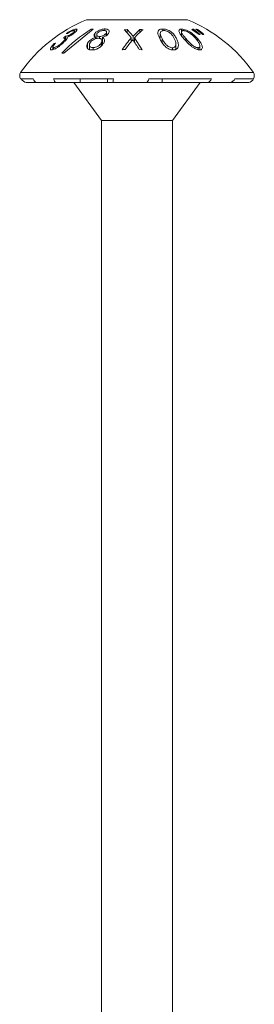
# Model space of a CAD drawing. Units: millimetres. Extents: x 10 to 188, y -6 to 414.
# Drawn here: x 169 to 188, y 336 to 414 of the extents above; entities that cross this region are included whole.
import ezdxf

# ---------------------------------------------------------------- set-up
doc = ezdxf.new("R2010")
doc.units = ezdxf.units.MM

msp = doc.modelspace()

# ---------------------------------------------------------------- linework, layer by layer
at = {"color": 7, "linetype": 'Continuous', "lineweight": 15}
for p, q in [((182.743, 414.419), (174.743, 414.419)), ((172.933, 411.762), (175.275, 413.655)), ((173.908, 413.68), (173.908, 413.497)), ((175.275, 413.655), (175.117, 413.665)), ((176.204, 413.684), (176.204, 413.549)), ((177.964, 413.641), (177.718, 413.625)), ((178.426, 413.122), (177.964, 413.641)), ((177.964, 413.641), (177.964, 413.348)), ((178.976, 413.641), (178.426, 413.122)), ((178.976, 413.641), (178.976, 413.392)), ((180.787, 413.678), (180.787, 413.547)), ((182.283, 413.672), (182.283, 413.452)), ((183.096, 413.651), (183.66, 413.232)), ((183.215, 413.657), (183.215, 413.562)), ((183.409, 413.657), (183.973, 413.236)), ((183.528, 413.65), (183.528, 413.567)), ((173.072, 413.1), (172.902, 412.96)), ((173.017, 412.696), (173.017, 412.895)), ((173.072, 413.1), (173.072, 412.758)), ((173.211, 413.038), (173.211, 412.985)), ((173.616, 413.336), (173.616, 413.251)), ((173.783, 413.378), (173.783, 413.523)), ((175.393, 413.321), (175.393, 413.068)), ((175.455, 413.02), (175.455, 412.906)), ((175.546, 413.239), (175.546, 412.927)), ((175.772, 413.086), (175.772, 412.935)), ((176.005, 413.019), (176.005, 412.433)), ((176.297, 413.334), (176.297, 413.153)), ((176.332, 413.175), (176.332, 413.426)), ((178.292, 412.977), (178.292, 412.677)), ((178.426, 413.122), (178.426, 412.794)), ((179.155, 412.033), (178.541, 412.977)), ((178.541, 412.977), (178.541, 412.618)), ((180.59, 413.333), (180.59, 412.945)), ((182.266, 413.439), (182.266, 413.154)), ((183.547, 412.913), (183.547, 412.736)), ((183.66, 413.232), (183.743, 413.236)), ((183.973, 413.236), (184.056, 413.231)), ((172.079, 412.254), (172.079, 412.035)), ((172.147, 412.204), (172.147, 412.061)), ((172.178, 412.533), (172.178, 412.433)), ((172.793, 412.587), (172.793, 412.486)), ((174.826, 412.553), (174.826, 412.122)), ((174.963, 412.404), (174.963, 412.04)), ((175.253, 412.199), (175.253, 412.019)), ((175.911, 412.578), (175.911, 412.331)), ((175.958, 412.378), (175.958, 412.726)), ((178.909, 412.053), (179.155, 412.033)), ((181.552, 412.191), (181.552, 412.01)), ((181.828, 412.065), (181.828, 412.466)), ((183.586, 412.191), (183.586, 412.028)), ((183.736, 412.02), (183.736, 412.329)), ((172.777, 411.75), (172.933, 411.762)), ((170.499, 409.719), (169.499, 409.719)), ((187.98, 410.232), (169.505, 410.232)), ((176.872, 409.719), (172.133, 409.719)), ((174.228, 409.719), (174.228, 409.419)), ((176.394, 409.719), (176.394, 409.419)), ((184.653, 409.719), (179.674, 409.719)), ((180.729, 409.719), (180.729, 409.419)), ((187.986, 409.719), (186.514, 409.719)), ((170.775, 409.419), (169.952, 409.419)), ((172.305, 409.419), (170.775, 409.419)), ((174.228, 409.419), (172.305, 409.419)), ((173.743, 409.419), (175.918, 406.419)), ((176.394, 409.419), (174.228, 409.419)), ((176.394, 409.419), (176.832, 409.419)), ((179.505, 409.419), (176.832, 409.419)), ((180.729, 409.419), (179.516, 409.419)), ((180.729, 409.419), (184.327, 409.419)), ((181.568, 406.419), (183.743, 409.419)), ((186.131, 409.419), (184.327, 409.419)), ((186.131, 409.419), (187.617, 409.419)), ((175.918, 406.419), (175.918, 207.519)), ((181.568, 406.419), (175.918, 406.419)), ((181.568, 207.519), (181.568, 406.419))]:
    msp.add_line(p, q, dxfattribs=at)
at = {"color": 8, "linetype": 'Continuous', "lineweight": 15}
for p, q in [((180.734, 412.927), (180.734, 412.598)), ((182.611, 412.923), (182.611, 412.741))]:
    msp.add_line(p, q, dxfattribs=at)
at = {"color": 7, "linetype": 'Continuous', "lineweight": 15}
for centre, radius, start, end in [((179.297, 403.354), 11.966, 112.36975, 144.91445), ((178.188, 403.354), 11.966, 35.08555, 67.63025), ((170.009, 409.97), 0.568, 152.54912, 206.14455), ((187.476, 409.97), 0.568, 333.85545, 27.45088)]:
    msp.add_arc(centre, radius, start, end, dxfattribs=at)
for points in [[(175.117, 413.665), (174.256, 413.148), (173.477, 412.509), (172.777, 411.75)], [(177.718, 413.625), (177.916, 413.434), (178.107, 413.218), (178.292, 412.977)], [(178.541, 412.977), (178.76, 413.218), (178.985, 413.433), (179.219, 413.624)], [(179.219, 413.624), (179.138, 413.631), (179.057, 413.637), (178.976, 413.641)], [(183.215, 413.657), (183.175, 413.656), (183.136, 413.654), (183.096, 413.651)], [(183.743, 413.236), (183.571, 413.384), (183.395, 413.524), (183.215, 413.657)], [(183.528, 413.65), (183.489, 413.653), (183.449, 413.655), (183.409, 413.657)], [(184.056, 413.231), (183.884, 413.378), (183.708, 413.518), (183.528, 413.65)], [(173.137, 413.322), (173.172, 413.327), (173.206, 413.331), (173.24, 413.334)], [(178.292, 412.977), (178.038, 412.693), (177.796, 412.378), (177.567, 412.033)], [(177.813, 412.054), (178.002, 412.331), (178.2, 412.588), (178.406, 412.825)], [(178.406, 412.825), (178.581, 412.588), (178.749, 412.331), (178.909, 412.053)], [(172.276, 412.548), (172.243, 412.544), (172.21, 412.539), (172.178, 412.533)], [(177.567, 412.033), (177.648, 412.041), (177.73, 412.048), (177.813, 412.054)], [(169.952, 409.419), (169.79, 409.459), (169.647, 409.567), (169.569, 409.719)], [(170.775, 409.419), (170.658, 409.459), (170.554, 409.568), (170.499, 409.719)], [(172.305, 409.419), (172.232, 409.459), (172.168, 409.567), (172.133, 409.719)], [(176.832, 409.419), (176.849, 409.459), (176.864, 409.568), (176.872, 409.719)], [(179.505, 409.419), (179.577, 409.459), (179.64, 409.567), (179.674, 409.719)], [(184.327, 409.419), (184.466, 409.459), (184.588, 409.568), (184.653, 409.719)], [(186.131, 409.419), (186.293, 409.459), (186.436, 409.567), (186.514, 409.719)], [(187.617, 409.419), (187.773, 409.459), (187.91, 409.568), (187.984, 409.719)]]:
    msp.add_open_spline(points, degree=3, dxfattribs=at)
for points, knots in [([(173.908, 413.68), (173.888, 413.68), (173.866, 413.678), (173.816, 413.668), (173.786, 413.66), (173.695, 413.631), (173.625, 413.602), (173.483, 413.533), (173.411, 413.494), (173.272, 413.411), (173.203, 413.367), (173.137, 413.322)], [0, 0, 0, 0, 0.125, 0.125, 0.25, 0.25, 0.5, 0.5, 0.75, 0.75, 1, 1, 1, 1]), ([(173.719, 413.323), (173.772, 413.366), (173.884, 413.457), (173.979, 413.566), (173.98, 413.609), (173.981, 413.625)], [0, 0, 0, 0, 0.36212, 0.759918, 1, 1, 1, 1]), ([(173.985, 413.647), (173.981, 413.658), (173.973, 413.667), (173.947, 413.678), (173.928, 413.68), (173.908, 413.68)], [0, 0, 0, 0, 0.5, 0.5, 1, 1, 1, 1]), ([(176.204, 413.684), (176.166, 413.683), (176.128, 413.682), (176.049, 413.672), (176.008, 413.665), (175.885, 413.636), (175.804, 413.609), (175.656, 413.541), (175.589, 413.5), (175.502, 413.435), (175.475, 413.413), (175.429, 413.367), (175.41, 413.344), (175.393, 413.321)], [0, 0, 0, 0, 0.125, 0.125, 0.25, 0.25, 0.5, 0.5, 0.75, 0.75, 0.875, 0.875, 1, 1, 1, 1]), ([(176.481, 413.316), (176.507, 413.366), (176.559, 413.466), (176.517, 413.587), (176.401, 413.663), (176.279, 413.682), (176.212, 413.684), (176.204, 413.684)], [0, 0, 0, 0, 0.274226, 0.540468, 0.76728, 0.971939, 1, 1, 1, 1]), ([(180.787, 413.678), (180.722, 413.677), (180.661, 413.67), (180.557, 413.64), (180.515, 413.618), (180.416, 413.539), (180.392, 413.469), (180.386, 413.322), (180.408, 413.243), (180.467, 413.082), (180.506, 413), (180.548, 412.916)], [0, 0, 0, 0, 0.125, 0.125, 0.25, 0.25, 0.5, 0.5, 0.75, 0.75, 1, 1, 1, 1]), ([(181.878, 412.917), (181.834, 413.002), (181.787, 413.085), (181.67, 413.247), (181.601, 413.325), (181.427, 413.471), (181.321, 413.542), (181.129, 413.62), (181.062, 413.641), (180.921, 413.671), (180.854, 413.677), (180.787, 413.678)], [0, 0, 0, 0, 0.25, 0.25, 0.5, 0.5, 0.75, 0.75, 0.875, 0.875, 1, 1, 1, 1]), ([(182.283, 413.672), (182.256, 413.671), (182.231, 413.67), (182.186, 413.662), (182.165, 413.657), (182.112, 413.634), (182.09, 413.612), (182.05, 413.533), (182.066, 413.463), (182.134, 413.317), (182.19, 413.238), (182.315, 413.078), (182.385, 412.996), (182.457, 412.912)], [0, 0, 0, 0, 0.0625, 0.0625, 0.125, 0.125, 0.25, 0.25, 0.5, 0.5, 0.75, 0.75, 1, 1, 1, 1]), ([(183.547, 412.913), (183.456, 413.013), (183.274, 413.213), (182.965, 413.443), (182.676, 413.587), (182.46, 413.659), (182.339, 413.668), (182.283, 413.672)], [0, 0, 0, 0, 0.30054, 0.604638, 0.740417, 0.877444, 1, 1, 1, 1]), ([(172.902, 412.96), (172.938, 412.956), (172.994, 412.949), (173.026, 412.899), (172.995, 412.818), (172.918, 412.711), (172.834, 412.628), (172.793, 412.587)], [0, 0, 0, 0, 0.265093, 0.428422, 0.592298, 0.802452, 1, 1, 1, 1]), ([(172.907, 412.587), (172.965, 412.641), (173.018, 412.695), (173.108, 412.798), (173.143, 412.847), (173.172, 412.893)], [0, 0, 0, 0, 0.5, 0.5, 1, 1, 1, 1]), ([(173.616, 413.336), (173.578, 413.309), (173.509, 413.26), (173.394, 413.197), (173.275, 413.145), (173.159, 413.108), (173.099, 413.103), (173.072, 413.1)], [0, 0, 0, 0, 0.199541, 0.366401, 0.533012, 0.782929, 1, 1, 1, 1]), ([(173.172, 412.893), (173.188, 412.922), (173.203, 412.951), (173.217, 413), (173.215, 413.02), (173.211, 413.038)], [0, 0, 0, 0, 0.5, 0.5, 1, 1, 1, 1]), ([(173.211, 413.038), (173.253, 413.055), (173.295, 413.072), (173.381, 413.113), (173.427, 413.136), (173.515, 413.186), (173.558, 413.212), (173.642, 413.267), (173.681, 413.295), (173.719, 413.323)], [0, 0, 0, 0, 0.25, 0.25, 0.5, 0.5, 0.75, 0.75, 1, 1, 1, 1]), ([(173.24, 413.334), (173.292, 413.367), (173.397, 413.432), (173.542, 413.508), (173.653, 413.548), (173.702, 413.556), (173.724, 413.557), (173.728, 413.558)], [0, 0, 0, 0, 0.301216, 0.6063, 0.787315, 0.968729, 1, 1, 1, 1]), ([(173.728, 413.558), (173.746, 413.556), (173.784, 413.552), (173.787, 413.513), (173.752, 413.457), (173.692, 413.395), (173.637, 413.352), (173.616, 413.336)], [0, 0, 0, 0, 0.21426, 0.430134, 0.623336, 0.855487, 1, 1, 1, 1]), ([(175.455, 413.02), (175.385, 412.995), (175.317, 412.967), (175.188, 412.902), (175.125, 412.865), (175.016, 412.783), (174.968, 412.739), (174.886, 412.648), (174.854, 412.601), (174.826, 412.553)], [0, 0, 0, 0, 0.25, 0.25, 0.5, 0.5, 0.75, 0.75, 1, 1, 1, 1]), ([(175.011, 412.562), (175.039, 412.61), (175.073, 412.656), (175.165, 412.746), (175.219, 412.787), (175.341, 412.86), (175.409, 412.893), (175.549, 412.937), (175.619, 412.946), (175.686, 412.947)], [0, 0, 0, 0, 0.25, 0.25, 0.5, 0.5, 0.75, 0.75, 1, 1, 1, 1]), ([(175.393, 413.321), (175.373, 413.29), (175.356, 413.26), (175.339, 413.202), (175.338, 413.174), (175.348, 413.122), (175.361, 413.097), (175.399, 413.054), (175.426, 413.037), (175.455, 413.02)], [0, 0, 0, 0, 0.25, 0.25, 0.5, 0.5, 0.75, 0.75, 1, 1, 1, 1]), ([(175.772, 413.086), (175.735, 413.089), (175.662, 413.094), (175.584, 413.138), (175.54, 413.205), (175.547, 413.277), (175.574, 413.32), (175.582, 413.332)], [0, 0, 0, 0, 0.1941561, 0.3893644, 0.6471373, 0.9042796, 1, 1, 1, 1]), ([(175.582, 413.332), (175.603, 413.358), (175.647, 413.409), (175.756, 413.478), (175.882, 413.531), (176.003, 413.558), (176.072, 413.56), (176.099, 413.561)], [0, 0, 0, 0, 0.220311, 0.433084, 0.645208, 0.8584, 1, 1, 1, 1]), ([(175.686, 412.947), (175.716, 412.946), (175.746, 412.944), (175.8, 412.933), (175.825, 412.925), (175.888, 412.893), (175.917, 412.862), (175.952, 412.792), (175.961, 412.752), (175.953, 412.668), (175.935, 412.623), (175.911, 412.578)], [0, 0, 0, 0, 0.125, 0.125, 0.25, 0.25, 0.5, 0.5, 0.75, 0.75, 1, 1, 1, 1]), ([(176.297, 413.334), (176.267, 413.301), (176.209, 413.236), (176.075, 413.157), (175.936, 413.106), (175.835, 413.087), (175.783, 413.086), (175.772, 413.086)], [0, 0, 0, 0, 0.271309, 0.53628, 0.738945, 0.942329, 1, 1, 1, 1]), ([(176.005, 413.019), (176.079, 413.046), (176.215, 413.094), (176.385, 413.201), (176.448, 413.276), (176.481, 413.316)], [0, 0, 0, 0, 0.3662, 0.669166, 1, 1, 1, 1]), ([(176.1, 412.566), (176.124, 412.612), (176.145, 412.657), (176.167, 412.745), (176.169, 412.788), (176.154, 412.868), (176.134, 412.903), (176.08, 412.968), (176.044, 412.995), (176.005, 413.019)], [0, 0, 0, 0, 0.25, 0.25, 0.5, 0.5, 0.75, 0.75, 1, 1, 1, 1]), ([(176.099, 413.561), (176.146, 413.559), (176.226, 413.554), (176.3, 413.517), (176.33, 413.466), (176.337, 413.405), (176.31, 413.357), (176.297, 413.334)], [0, 0, 0, 0, 0.254565, 0.427614, 0.600653, 0.800489, 1, 1, 1, 1]), ([(180.548, 412.916), (180.592, 412.828), (180.64, 412.739), (180.753, 412.558), (180.817, 412.467), (180.981, 412.291), (181.08, 412.202), (181.267, 412.097), (181.333, 412.067), (181.44, 412.035), (181.475, 412.027), (181.546, 412.016), (181.582, 412.014), (181.617, 412.014)], [0, 0, 0, 0, 0.25, 0.25, 0.5, 0.5, 0.75, 0.75, 0.875, 0.875, 0.9375, 0.9375, 1, 1, 1, 1]), ([(180.734, 412.927), (180.701, 412.994), (180.668, 413.06), (180.617, 413.189), (180.595, 413.252), (180.586, 413.372), (180.596, 413.432), (180.663, 413.501), (180.693, 413.521), (180.75, 413.543), (180.771, 413.548), (180.817, 413.556), (180.843, 413.557), (180.869, 413.558)], [0, 0, 0, 0, 0.25, 0.25, 0.5, 0.5, 0.75, 0.75, 0.875, 0.875, 0.9375, 0.9375, 1, 1, 1, 1]), ([(181.552, 412.191), (181.51, 412.195), (181.426, 412.202), (181.286, 412.26), (181.122, 412.363), (180.9, 412.598), (180.802, 412.792), (180.734, 412.927)], [0, 0, 0, 0, 0.092635, 0.185592, 0.318926, 0.528101, 1, 1, 1, 1]), ([(180.869, 413.558), (180.896, 413.557), (180.923, 413.556), (180.977, 413.549), (181.005, 413.543), (181.087, 413.521), (181.14, 413.501), (181.235, 413.455), (181.279, 413.428), (181.356, 413.372), (181.39, 413.343), (181.486, 413.252), (181.536, 413.189), (181.625, 413.06), (181.662, 412.995), (181.696, 412.928)], [0, 0, 0, 0, 0.0625, 0.0625, 0.125, 0.125, 0.25, 0.25, 0.375, 0.375, 0.5, 0.5, 0.75, 0.75, 1, 1, 1, 1]), ([(181.617, 412.014), (181.651, 412.015), (181.684, 412.016), (181.746, 412.027), (181.775, 412.035), (181.854, 412.068), (181.896, 412.098), (181.995, 412.201), (182.019, 412.289), (182.03, 412.466), (182.015, 412.559), (181.96, 412.74), (181.921, 412.829), (181.878, 412.917)], [0, 0, 0, 0, 0.0625, 0.0625, 0.125, 0.125, 0.25, 0.25, 0.5, 0.5, 0.75, 0.75, 1, 1, 1, 1]), ([(181.696, 412.928), (181.73, 412.859), (181.761, 412.788), (181.806, 412.646), (181.821, 412.575), (181.827, 412.503)], [0, 0, 0, 0, 0.5, 0.5, 1, 1, 1, 1]), ([(182.611, 412.923), (182.553, 412.99), (182.496, 413.056), (182.392, 413.185), (182.344, 413.249), (182.277, 413.37), (182.257, 413.428), (182.276, 413.497), (182.291, 413.516), (182.327, 413.537), (182.341, 413.543), (182.375, 413.551), (182.396, 413.552), (182.417, 413.553)], [0, 0, 0, 0, 0.25, 0.25, 0.5, 0.5, 0.75, 0.75, 0.875, 0.875, 0.9375, 0.9375, 1, 1, 1, 1]), ([(182.417, 413.553), (182.439, 413.552), (182.461, 413.551), (182.51, 413.543), (182.536, 413.537), (182.614, 413.516), (182.667, 413.496), (182.769, 413.45), (182.819, 413.423), (182.91, 413.367), (182.953, 413.338), (183.158, 413.187), (183.284, 413.058), (183.4, 412.924)], [0, 0, 0, 0, 0.0625, 0.0625, 0.125, 0.125, 0.25, 0.25, 0.375, 0.375, 0.5, 0.5, 1, 1, 1, 1]), ([(182.457, 412.912), (182.543, 412.813), (182.716, 412.615), (182.982, 412.358), (183.236, 412.173), (183.427, 412.072), (183.59, 412.02), (183.668, 412.016), (183.703, 412.014)], [0, 0, 0, 0, 0.280175, 0.562173, 0.696023, 0.831107, 0.926689, 1, 1, 1, 1]), ([(183.586, 412.191), (183.563, 412.192), (183.54, 412.193), (183.489, 412.204), (183.462, 412.212), (183.383, 412.241), (183.33, 412.267), (183.229, 412.325), (183.181, 412.358), (183.092, 412.426), (183.05, 412.461), (182.931, 412.568), (182.862, 412.64), (182.732, 412.783), (182.671, 412.854), (182.611, 412.923)], [0, 0, 0, 0, 0.0625, 0.0625, 0.125, 0.125, 0.25, 0.25, 0.375, 0.375, 0.5, 0.5, 0.75, 0.75, 1, 1, 1, 1]), ([(183.4, 412.924), (183.459, 412.855), (183.514, 412.785), (183.612, 412.643), (183.654, 412.572), (183.688, 412.501)], [0, 0, 0, 0, 0.5, 0.5, 1, 1, 1, 1]), ([(183.703, 412.014), (183.746, 412.019), (183.833, 412.028), (183.912, 412.103), (183.943, 412.244), (183.854, 412.529), (183.668, 412.763), (183.547, 412.913)], [0, 0, 0, 0, 0.1042128, 0.2088534, 0.3492641, 0.5793806, 1, 1, 1, 1]), ([(172.178, 412.533), (172.097, 412.445), (171.97, 412.307), (171.874, 412.138), (171.865, 412.042), (171.917, 412.015), (171.957, 412.013), (171.966, 412.013)], [0, 0, 0, 0, 0.3574611, 0.5649777, 0.7740514, 0.9516835, 1, 1, 1, 1]), ([(171.966, 412.013), (172.007, 412.018), (172.09, 412.028), (172.28, 412.116), (172.516, 412.264), (172.736, 412.432), (172.864, 412.548), (172.907, 412.587)], [0, 0, 0, 0, 0.179135, 0.359745, 0.569118, 0.853965, 1, 1, 1, 1]), ([(172.147, 412.204), (172.134, 412.205), (172.1, 412.208), (172.071, 412.236), (172.084, 412.279), (172.09, 412.301)], [0, 0, 0, 0, 0.240536, 0.619924, 1, 1, 1, 1]), ([(172.09, 412.301), (172.099, 412.319), (172.123, 412.365), (172.189, 412.45), (172.247, 412.515), (172.276, 412.548)], [0, 0, 0, 0, 0.250064, 0.620827, 1, 1, 1, 1]), ([(172.793, 412.587), (172.745, 412.544), (172.638, 412.449), (172.467, 412.331), (172.315, 412.246), (172.212, 412.209), (172.166, 412.206), (172.147, 412.204)], [0, 0, 0, 0, 0.231635, 0.515088, 0.692867, 0.871627, 1, 1, 1, 1]), ([(174.826, 412.553), (174.808, 412.52), (174.792, 412.487), (174.77, 412.423), (174.762, 412.391), (174.751, 412.295), (174.759, 412.237), (174.803, 412.127), (174.848, 412.08), (174.947, 412.038), (174.985, 412.028), (175.068, 412.015), (175.112, 412.014), (175.157, 412.013)], [0, 0, 0, 0, 0.125, 0.125, 0.25, 0.25, 0.5, 0.5, 0.75, 0.75, 0.875, 0.875, 1, 1, 1, 1]), ([(175.253, 412.199), (175.222, 412.2), (175.191, 412.201), (175.135, 412.209), (175.108, 412.216), (175.039, 412.245), (175.005, 412.274), (174.965, 412.344), (174.96, 412.386), (174.967, 412.45), (174.972, 412.472), (174.987, 412.517), (174.999, 412.54), (175.011, 412.562)], [0, 0, 0, 0, 0.125, 0.125, 0.25, 0.25, 0.5, 0.5, 0.75, 0.75, 0.875, 0.875, 1, 1, 1, 1]), ([(175.157, 412.013), (175.207, 412.014), (175.257, 412.016), (175.362, 412.031), (175.414, 412.043), (175.519, 412.076), (175.571, 412.098), (175.668, 412.147), (175.714, 412.176), (175.759, 412.206)], [0, 0, 0, 0, 0.25, 0.25, 0.5, 0.5, 0.75, 0.75, 1, 1, 1, 1]), ([(175.911, 412.578), (175.884, 412.532), (175.851, 412.486), (175.762, 412.397), (175.71, 412.356), (175.592, 412.281), (175.525, 412.248), (175.421, 412.218), (175.387, 412.21), (175.318, 412.201), (175.285, 412.2), (175.253, 412.199)], [0, 0, 0, 0, 0.25, 0.25, 0.5, 0.5, 0.75, 0.75, 0.875, 0.875, 1, 1, 1, 1]), ([(175.759, 412.206), (175.797, 412.233), (175.834, 412.261), (175.901, 412.319), (175.933, 412.349), (176.019, 412.44), (176.063, 412.504), (176.1, 412.566)], [0, 0, 0, 0, 0.25, 0.25, 0.5, 0.5, 1, 1, 1, 1]), ([(181.827, 412.503), (181.826, 412.444), (181.826, 412.352), (181.752, 412.256), (181.666, 412.202), (181.59, 412.195), (181.552, 412.191)], [0, 0, 0, 0, 0.405481, 0.635802, 0.820822, 1, 1, 1, 1]), ([(183.688, 412.501), (183.704, 412.465), (183.718, 412.43), (183.735, 412.361), (183.739, 412.327), (183.728, 412.268), (183.714, 412.242), (183.678, 412.212), (183.664, 412.204), (183.629, 412.193), (183.607, 412.192), (183.586, 412.191)], [0, 0, 0, 0, 0.25, 0.25, 0.5, 0.5, 0.75, 0.75, 0.875, 0.875, 1, 1, 1, 1])]:
    msp.add_open_spline(points, degree=3, knots=knots, dxfattribs=at)

doc.saveas('drawing.dxf')
